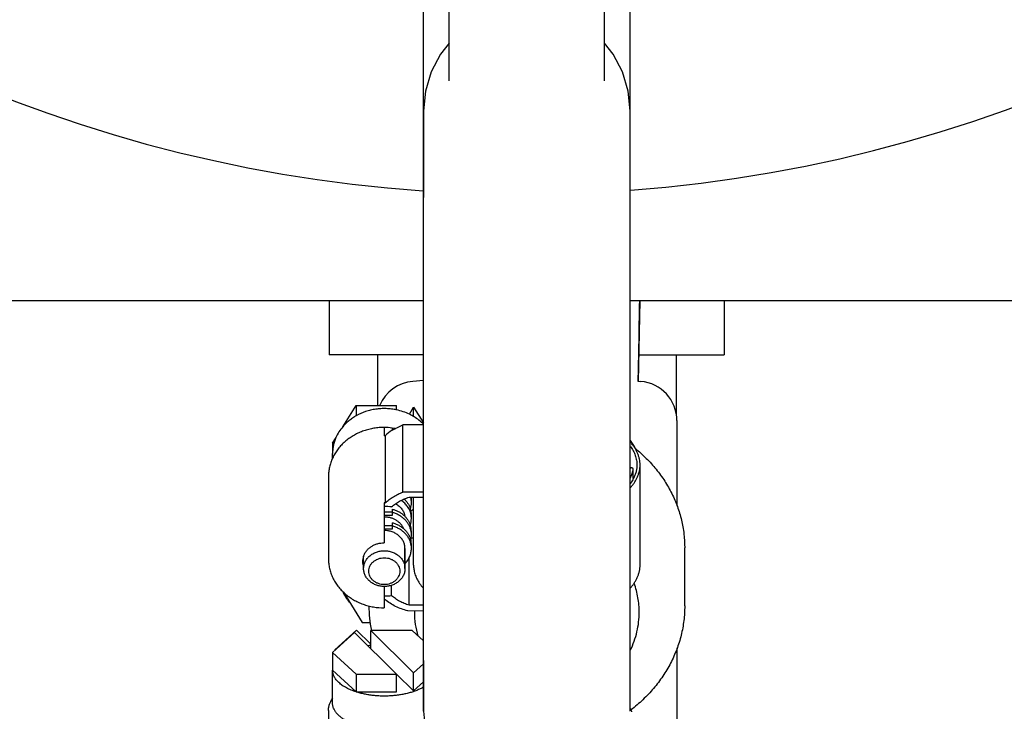
# Model space of a CAD drawing. Units: inches. Extents: x 0 to 350, y 0 to 225.
# Drawn here: x 209 to 214, y 71 to 75 of the extents above; entities that cross this region are included whole.
import ezdxf

# ---------------------------------------------------------------- set-up
doc = ezdxf.new("R2010")
doc.units = ezdxf.units.IN
doc.header["$LTSCALE"] = 19.25
doc.header["$MEASUREMENT"] = 0
doc.layers.get('0').update_dxf_attribs({"linetype": 'CONTINUOUS'})
doc.layers.add('3_ALL_AXES', color=7, linetype='CONTINUOUS')
doc.layers.add('7_ALL_FEATURES', color=7, linetype='CONTINUOUS')

# ---------------------------------------------------------------- blocks, each defined once
blk = doc.blocks.new('A$C77BE4F3E')
at = {"color": 6, "linetype": 'Continuous'}
for p, q in [((16.9277, 7.1321), (16.9277, 11.7189)), ((17.9277, 7.1321), (17.9277, 11.7189)), ((16.9371, 10.1326), (16.9277, 10.0366)), ((16.9278, 10.042), (16.9277, 10.0302)), ((16.9277, 10.0366), (16.9278, 10.042)), ((17.9277, 10.0263), (17.9277, 10.0365)), ((17.9277, 9.9681), (17.9277, 10.0119)), ((17.9277, 9.8958), (17.9277, 9.9357)), ((17.9277, 9.7918), (17.9277, 9.8481)), ((17.9735, 9.1192), (17.9664, 8.7284)), ((16.9277, 7.1429), (16.9277, 7.1321))]:
    blk.add_line(p, q, dxfattribs=at)
at = {"color": 7, "linetype": 'Continuous'}
for p, q in [((17.0527, 10.1823), (17.0527, 11.7544)), ((17.8027, 10.1823), (17.8027, 11.7544)), ((16.5381, 8.5085), (16.6032, 8.612)), ((16.6032, 8.612), (16.7978, 8.612)), ((16.6032, 8.612), (16.6032, 8.562)), ((16.7978, 8.5895), (16.7978, 8.612)), ((16.8602, 8.5691), (16.8799, 8.6029)), ((16.8799, 8.6029), (16.9277, 8.527)), ((16.8799, 8.5577), (16.8799, 8.6029)), ((16.7387, 8.5055), (16.7387, 8.4654)), ((16.7767, 8.5027), (16.7767, 8.4912)), ((16.9277, 8.5176), (16.8289, 8.5176)), ((16.8289, 8.1926), (16.8289, 8.5176)), ((16.4887, 8.43), (16.5053, 8.4564)), ((16.4887, 8.43), (16.4887, 8.38)), ((16.7427, 8.4653), (16.7427, 8.1403)), ((17.9426, 8.2581), (17.9426, 8.3053)), ((17.9752, 7.8391), (17.9752, 8.324)), ((16.4687, 8.268), (16.4687, 7.87)), ((16.9277, 8.1926), (16.8289, 8.1926)), ((16.8586, 8.1675), (16.9277, 8.1675)), ((16.8802, 7.8391), (16.8802, 8.1675)), ((16.7387, 8.1404), (16.7387, 7.9475)), ((16.7767, 8.0951), (16.7387, 8.0951)), ((16.7767, 8.1101), (16.7767, 8.0791)), ((16.7767, 8.0791), (16.7387, 8.0791)), ((16.7767, 8.0296), (16.7387, 8.0296)), ((16.7767, 8.0136), (16.7387, 8.0136)), ((16.7767, 8.0446), (16.7767, 8.0136)), ((16.8802, 7.9705), (16.8681, 7.9705)), ((16.8387, 7.92), (16.8387, 7.8225)), ((16.8586, 7.6455), (16.8586, 7.8758)), ((16.7387, 7.7364), (16.7387, 7.6326)), ((16.7733, 7.6921), (16.7733, 7.7416)), ((16.5421, 7.7084), (16.6311, 7.5617)), ((16.8523, 7.6187), (16.9277, 7.6201)), ((16.9277, 7.6455), (16.8586, 7.6455)), ((16.6046, 7.5248), (16.4993, 7.4295)), ((16.6729, 7.4563), (16.6046, 7.5248)), ((16.6311, 7.5617), (16.6722, 7.5612)), ((16.8742, 7.5224), (16.6729, 7.5224)), ((16.6729, 7.5224), (16.8799, 7.3175)), ((16.6729, 7.4358), (16.6729, 7.5224)), ((16.9277, 7.4733), (16.8742, 7.5224)), ((16.594, 7.5139), (16.4887, 7.4173)), ((16.7978, 7.3123), (16.594, 7.5139)), ((16.4993, 7.4295), (16.5007, 7.4283)), ((16.4993, 7.4295), (16.4993, 7.427)), ((16.4887, 7.4173), (16.6032, 7.3123)), ((16.4887, 7.4173), (16.4887, 7.3307)), ((16.8799, 7.3175), (16.9277, 7.3613)), ((16.4887, 7.3307), (16.6032, 7.2257)), ((16.6032, 7.3123), (16.7978, 7.3123)), ((16.6032, 7.3123), (16.6032, 7.2257)), ((16.8799, 7.2309), (16.7977, 7.3122)), ((16.7978, 7.2257), (16.7978, 7.3123)), ((16.8799, 7.2309), (16.8799, 7.3175)), ((16.8799, 7.2309), (16.9277, 7.2747)), ((16.6032, 7.2257), (16.7978, 7.2257)), ((16.4687, 7.1367), (16.4687, 6.4474))]:
    blk.add_line(p, q, dxfattribs=at)
at = {"color": 3, "linetype": 'Continuous'}
for p, q in [((9.4068, 9.1192), (16.9277, 9.1192)), ((17.9277, 9.1192), (21.8972, 9.1192))]:
    blk.add_line(p, q, dxfattribs=at)
at = {"color": 6, "linetype": 'Continuous'}
for points in [[(17.0527, 10.3639), (17.0101, 10.3114), (16.9647, 10.2252), (16.9371, 10.1326)], [(17.9277, 10.0366), (17.9183, 10.1325), (17.8907, 10.2251), (17.8453, 10.3114), (17.8027, 10.3639)], [(16.9277, 10.0302), (16.9277, 10.015), (16.9277, 9.9654)], [(17.9277, 9.7974), (17.9277, 9.9055), (17.9277, 9.9813), (17.9277, 10.0234)], [(16.9277, 9.9654), (16.9277, 9.9297), (16.9277, 9.8861), (16.9277, 9.8339), (16.9277, 9.7724), (16.9277, 9.6175)], [(17.9664, 8.7284), (17.9676, 8.793), (17.9704, 8.9496), (17.9731, 9.0943), (17.9735, 9.1192)], [(16.9277, 7.3774), (16.9277, 7.2666), (16.9277, 7.1429)], [(16.9277, 7.1321), (16.9371, 7.0361), (16.9648, 6.9433), (17.0102, 6.8571), (17.072, 6.7809), (17.1477, 6.718), (17.2345, 6.6711), (17.3291, 6.6421), (17.4277, 6.6322), (17.5262, 6.6421), (17.6208, 6.6711), (17.7077, 6.718), (17.7833, 6.7809), (17.8452, 6.857), (17.8906, 6.9433), (17.9183, 7.036)]]:
    blk.add_lwpolyline(points, dxfattribs=at)
at = {"color": 7, "linetype": 'Continuous'}
for centre, radius, start, end in [((16.8922, 8.5388), 0.19, 94.8845, 157.1905), ((17.9632, 8.5388), 0.19, 0, 85.1155), ((16.7483, 8.3367), 0.258, 58.6709, 64.2943), ((16.7387, 8.1987), 0.3068, 90.0005, 92.2522), ((16.9076, 8.2884), 0.2418, 122.8511, 132.9798), ((16.7391, 8.2196), 0.2849, 79.6703, 82.4143), ((16.7387, 8.1536), 0.3118, 89.2613, 90), ((16.7704, 8.1421), 0.0993, 342.1432, 359.9587), ((16.7693, 8.1417), 0.1004, 13.2248, 14.9694), ((16.7708, 8.142), 0.0989, 0.0201, 13.2451), ((16.7716, 8.1655), 0.0981, 0.0002, 1.1744), ((16.7387, 7.8286), 0.3118, 89.2613, 90), ((16.7387, 7.8348), 0.2882, 83.097, 90.0011), ((16.7704, 8.0815), 0.0993, 0.0413, 17.8568), ((16.7488, 8.3306), 0.2572, 297.517, 300.7857), ((16.7703, 8.0646), 0.0994, 341.3929, 359.9538), ((16.7702, 8.0644), 0.0995, 9.8387, 12.0186), ((16.7712, 8.0645), 0.0985, 0.0056, 9.8546), ((16.7703, 8.0015), 0.0994, 0.0462, 18.6071), ((16.7703, 7.9854), 0.0994, 9.2626, 12.0194), ((16.7712, 7.9855), 0.0985, 0.005, 9.2769), ((16.7707, 7.9856), 0.099, 345.1951, 359.9743), ((16.7708, 7.936), 0.0989, 0.0164, 14.3269), ((16.7712, 7.92), 0.0985, 0.001, 9.1583), ((16.7134, 7.8565), 0.0797, 161.5802, 179.9511), ((16.7134, 7.8566), 0.0798, 180.0571, 199.3493), ((16.7156, 7.8558), 0.082, 160.7286, 161.6429), ((16.7156, 7.9073), 0.082, 198.3571, 199.2714), ((17.0177, 7.8391), 0.1375, 180.0042, 187.7721), ((16.7387, 7.9779), 0.2879, 269.9947, 276.9071), ((16.7387, 7.9845), 0.3118, 270, 270.7387), ((16.7338, 7.0042), 0.4512, 97.7893, 99.4948), ((16.7362, 7.0202), 0.4443, 98.2069, 98.5962), ((16.5788, 7.143), 0.1055, 149.1264, 154.5944), ((17.5344, 6.9442), 0.4424, 25.4892, 27.1718), ((17.5366, 6.9453), 0.44, 24.7212, 25.489)]:
    blk.add_arc(centre, radius, start, end, dxfattribs=at)
blk.add_ellipse((16.7387, 8.2777), major_axis=(0.25, 0), ratio=0.910702, start_param=1.418205, end_param=1.570799, dxfattribs=at)
for points, knots in [([(16.798, 8.5904), (16.7898, 8.5921), (16.7731, 8.5949), (16.7478, 8.5968), (16.7224, 8.5965), (16.6972, 8.5939), (16.6724, 8.5892), (16.6405, 8.5801), (16.6176, 8.57), (16.6032, 8.562)], [0, 0, 0, 0, 0.125704, 0.251846, 0.378107, 0.50416, 0.629676, 0.754377, 1, 1, 1, 1]), ([(16.8603, 8.5692), (16.8504, 8.574), (16.8301, 8.5823), (16.8088, 8.5881), (16.798, 8.5904)], [0, 0, 0, 0, 0.497061, 1, 1, 1, 1]), ([(16.6032, 8.562), (16.5969, 8.5585), (16.5847, 8.551), (16.5675, 8.5382), (16.5517, 8.5242), (16.5422, 8.514), (16.5377, 8.5088)], [0, 0, 0, 0, 0.254611, 0.506336, 0.754789, 1, 1, 1, 1]), ([(16.9277, 8.5217), (16.921, 8.5285), (16.9066, 8.5412), (16.8908, 8.5521), (16.8825, 8.5571)], [0, 0, 0, 0, 0.49573, 1, 1, 1, 1]), ([(16.7266, 8.5052), (16.7181, 8.5049), (16.7011, 8.5035), (16.676, 8.4994), (16.6514, 8.4931), (16.6276, 8.4849), (16.6047, 8.4746), (16.583, 8.4625), (16.5627, 8.4487), (16.544, 8.4332), (16.527, 8.4161), (16.5144, 8.4007), (16.5054, 8.3878), (16.4991, 8.3778), (16.4934, 8.3676), (16.4866, 8.3537), (16.4795, 8.3358), (16.4733, 8.3136), (16.4695, 8.2909), (16.4687, 8.2757), (16.4687, 8.268)], [0, 0, 0, 0, 0.066072, 0.131963, 0.19753, 0.262688, 0.327349, 0.391431, 0.454879, 0.517663, 0.579775, 0.641232, 0.671737, 0.702096, 0.732318, 0.762411, 0.822236, 0.8817, 0.940928, 1, 1, 1, 1]), ([(16.5377, 8.5088), (16.5309, 8.5008), (16.5186, 8.4842), (16.5089, 8.4659), (16.5048, 8.4566)], [0, 0, 0, 0, 0.504463, 1, 1, 1, 1]), ([(16.7764, 8.4916), (16.7845, 8.4968), (16.8016, 8.5065), (16.8196, 8.5142), (16.8289, 8.5176)], [0, 0, 0, 0, 0.496536, 1, 1, 1, 1]), ([(16.5048, 8.4566), (16.5022, 8.4505), (16.4975, 8.4381), (16.4924, 8.419), (16.4894, 8.3996), (16.4887, 8.3866), (16.4887, 8.38)], [0, 0, 0, 0, 0.252228, 0.502585, 0.75171, 1, 1, 1, 1]), ([(17.9752, 8.324), (17.9752, 8.3288), (17.9747, 8.3384), (17.9724, 8.3527), (17.9687, 8.367), (17.9634, 8.3811), (17.9567, 8.395), (17.9486, 8.4088), (17.939, 8.4223), (17.9318, 8.4309), (17.928, 8.4352)], [0, 0, 0, 0, 0.115988, 0.23292, 0.351705, 0.473195, 0.598153, 0.727249, 0.861047, 1, 1, 1, 1]), ([(17.9286, 8.4143), (17.9336, 8.4072), (17.9404, 8.3964), (17.9478, 8.3813), (17.9523, 8.3699), (17.9557, 8.3585), (17.9582, 8.3471), (17.9597, 8.3356), (17.9601, 8.3279), (17.9601, 8.324)], [0, 0, 0, 0, 0.266527, 0.394452, 0.519361, 0.641779, 0.762277, 0.881469, 1, 1, 1, 1]), ([(17.9426, 8.3053), (17.9426, 8.3055), (17.9424, 8.3059), (17.9421, 8.3065), (17.9416, 8.3071), (17.9409, 8.3076), (17.9401, 8.3081), (17.9388, 8.3087), (17.937, 8.3092), (17.9347, 8.3095), (17.9322, 8.3095), (17.9298, 8.3092), (17.9283, 8.3088), (17.9277, 8.3085)], [0, 0, 0, 0, 0.038442, 0.079977, 0.125707, 0.176283, 0.231889, 0.292345, 0.425869, 0.571153, 0.720641, 0.866117, 1, 1, 1, 1]), ([(17.928, 8.2128), (17.9318, 8.2171), (17.939, 8.2258), (17.9486, 8.2393), (17.9567, 8.253), (17.9634, 8.267), (17.9687, 8.2811), (17.9724, 8.2953), (17.9747, 8.3097), (17.9752, 8.3192), (17.9752, 8.324)], [0, 0, 0, 0, 0.138953, 0.272751, 0.401847, 0.526805, 0.648295, 0.76708, 0.884012, 1, 1, 1, 1]), ([(17.9285, 8.2614), (17.9303, 8.2649), (17.9336, 8.2721), (17.9376, 8.2831), (17.9406, 8.2941), (17.942, 8.3016), (17.9426, 8.3053)], [0, 0, 0, 0, 0.257578, 0.509413, 0.75652, 1, 1, 1, 1]), ([(17.9601, 8.324), (17.9601, 8.3185), (17.9594, 8.3072), (17.9562, 8.2905), (17.9509, 8.274), (17.9461, 8.2633), (17.9434, 8.258)], [0, 0, 0, 0, 0.243123, 0.489078, 0.740558, 1, 1, 1, 1]), ([(17.9434, 8.258), (17.9424, 8.2559), (17.9379, 8.2476), (17.9327, 8.2396), (17.9286, 8.2338)], [0, 0, 0, 0, 0.244245, 1, 1, 1, 1]), ([(16.7427, 8.1403), (16.7488, 8.146), (16.7616, 8.1567), (16.7825, 8.1709), (16.805, 8.183), (16.8208, 8.1897), (16.8289, 8.1926)], [0, 0, 0, 0, 0.244814, 0.493291, 0.745159, 1, 1, 1, 1]), ([(16.7733, 8.121), (16.7793, 8.1263), (16.7919, 8.1363), (16.8126, 8.1492), (16.835, 8.1598), (16.8506, 8.1652), (16.8586, 8.1675)], [0, 0, 0, 0, 0.244384, 0.492823, 0.7449, 1, 1, 1, 1]), ([(16.8675, 8.0851), (16.8668, 8.0884), (16.8651, 8.095), (16.8615, 8.1045), (16.8569, 8.1138), (16.8496, 8.1256), (16.8381, 8.1393), (16.8271, 8.1485), (16.8212, 8.1527)], [0, 0, 0, 0, 0.120648, 0.242192, 0.364873, 0.488886, 0.741197, 1, 1, 1, 1]), ([(16.8347, 8.1588), (16.8382, 8.1555), (16.8448, 8.1486), (16.8519, 8.139), (16.8567, 8.131), (16.8609, 8.1227), (16.8635, 8.1163), (16.8649, 8.1119)], [0, 0, 0, 0, 0.255968, 0.507635, 0.632032, 0.755523, 1, 1, 1, 1]), ([(16.7767, 8.1101), (16.7819, 8.1088), (16.792, 8.1055), (16.8064, 8.099), (16.8198, 8.091), (16.832, 8.0816), (16.8427, 8.0709), (16.8504, 8.0611), (16.8556, 8.0529), (16.8602, 8.0444), (16.863, 8.0377), (16.8645, 8.0332)], [0, 0, 0, 0, 0.131727, 0.261951, 0.390224, 0.516389, 0.64034, 0.762106, 0.822254, 0.881934, 1, 1, 1, 1]), ([(16.8675, 8.0061), (16.8664, 8.0112), (16.8634, 8.0213), (16.8578, 8.0333), (16.8522, 8.0424), (16.8474, 8.049), (16.8422, 8.0553), (16.8345, 8.0633), (16.8237, 8.0723), (16.8092, 8.0816), (16.7935, 8.089), (16.7824, 8.0926), (16.7767, 8.0941)], [0, 0, 0, 0, 0.117753, 0.237058, 0.297488, 0.358471, 0.42004, 0.482216, 0.608344, 0.73685, 0.86756, 1, 1, 1, 1]), ([(16.7767, 8.0446), (16.7822, 8.0432), (16.793, 8.0397), (16.8083, 8.0326), (16.8224, 8.0238), (16.835, 8.0134), (16.846, 8.0017), (16.8536, 7.991), (16.8586, 7.9819), (16.8619, 7.9749), (16.8646, 7.9678), (16.866, 7.9629), (16.8666, 7.9605)], [0, 0, 0, 0, 0.132183, 0.262741, 0.391169, 0.51731, 0.64108, 0.762558, 0.822552, 0.882085, 0.941213, 1, 1, 1, 1]), ([(16.8684, 7.9357), (16.8676, 7.9411), (16.8656, 7.949), (16.8618, 7.9592), (16.8582, 7.9667), (16.8541, 7.9739), (16.8478, 7.9833), (16.8385, 7.9942), (16.8253, 8.0056), (16.8105, 8.0154), (16.7942, 8.0232), (16.7826, 8.0271), (16.7767, 8.0286)], [0, 0, 0, 0, 0.117687, 0.177083, 0.236918, 0.297257, 0.358154, 0.481688, 0.607777, 0.736361, 0.867276, 1, 1, 1, 1]), ([(16.6382, 7.8829), (16.6398, 7.8876), (16.6439, 7.8967), (16.6511, 7.9071), (16.6578, 7.9147), (16.6653, 7.922), (16.676, 7.93), (16.6878, 7.9364), (16.6979, 7.9405), (16.7057, 7.943), (16.7138, 7.945), (16.7247, 7.9469), (16.7331, 7.9475), (16.7387, 7.9475)], [0, 0, 0, 0, 0.116541, 0.235389, 0.295861, 0.357033, 0.481379, 0.60835, 0.672726, 0.737583, 0.802855, 0.868465, 1, 1, 1, 1]), ([(16.6387, 7.8225), (16.6387, 7.8282), (16.64, 7.8397), (16.6458, 7.8561), (16.6552, 7.8712), (16.6677, 7.8843), (16.683, 7.8951), (16.7003, 7.9031), (16.7192, 7.908), (16.7387, 7.9097), (16.7582, 7.908), (16.777, 7.9031), (16.7944, 7.8951), (16.8097, 7.8843), (16.8222, 7.8712), (16.8316, 7.8561), (16.8374, 7.8397), (16.8387, 7.8282), (16.8387, 7.8225)], [0, 0, 0, 0, 0.058029, 0.116775, 0.17682, 0.238523, 0.301969, 0.366986, 0.433179, 0.5, 0.566821, 0.633014, 0.698031, 0.761477, 0.82318, 0.883225, 0.941971, 1, 1, 1, 1]), ([(16.8388, 7.8469), (16.8437, 7.8519), (16.8503, 7.86), (16.8575, 7.8718), (16.8619, 7.881), (16.8653, 7.8905), (16.8679, 7.9002), (16.8694, 7.9101), (16.8697, 7.9167), (16.8697, 7.92)], [0, 0, 0, 0, 0.25705, 0.383426, 0.508477, 0.632402, 0.755443, 0.877876, 1, 1, 1, 1]), ([(16.4687, 7.87), (16.4687, 7.8622), (16.4696, 7.8465), (16.4735, 7.8232), (16.4801, 7.8003), (16.4892, 7.7782), (16.5007, 7.757), (16.5145, 7.737), (16.5304, 7.7183), (16.5483, 7.7011), (16.568, 7.6855), (16.5893, 7.6718), (16.612, 7.6599), (16.6359, 7.65), (16.6607, 7.6423), (16.6949, 7.6348), (16.7212, 7.6326), (16.7387, 7.6326)], [0, 0, 0, 0, 0.058987, 0.118135, 0.177534, 0.237315, 0.297589, 0.358439, 0.419929, 0.482098, 0.544957, 0.608493, 0.672667, 0.737411, 0.802634, 0.868244, 1, 1, 1, 1]), ([(16.6637, 7.81), (16.6637, 7.8143), (16.6647, 7.8229), (16.669, 7.8352), (16.676, 7.8465), (16.6855, 7.8564), (16.6969, 7.8645), (16.7099, 7.8705), (16.724, 7.8742), (16.7387, 7.8754), (16.7534, 7.8742), (16.7675, 7.8705), (16.7805, 7.8645), (16.7919, 7.8564), (16.8013, 7.8465), (16.8084, 7.8352), (16.8127, 7.8229), (16.8137, 7.8143), (16.8137, 7.81)], [0, 0, 0, 0, 0.058027, 0.116775, 0.176819, 0.238522, 0.301969, 0.366986, 0.433179, 0.5, 0.566821, 0.633014, 0.698031, 0.761478, 0.823181, 0.883225, 0.941973, 1, 1, 1, 1]), ([(16.7387, 7.7359), (16.7354, 7.7359), (16.7289, 7.7362), (16.7192, 7.7375), (16.7097, 7.7395), (16.6974, 7.7433), (16.683, 7.75), (16.6677, 7.7607), (16.6552, 7.7739), (16.6458, 7.789), (16.64, 7.8054), (16.6387, 7.8169), (16.6387, 7.8225)], [0, 0, 0, 0, 0.066946, 0.133731, 0.200201, 0.266209, 0.39621, 0.523073, 0.646449, 0.766508, 0.883978, 1, 1, 1, 1]), ([(16.8137, 7.81), (16.8137, 7.8058), (16.8127, 7.7972), (16.8084, 7.7849), (16.8013, 7.7736), (16.7919, 7.7637), (16.7805, 7.7556), (16.7675, 7.7496), (16.7534, 7.7459), (16.7387, 7.7447), (16.724, 7.7459), (16.7099, 7.7496), (16.6969, 7.7556), (16.6855, 7.7637), (16.676, 7.7736), (16.669, 7.7849), (16.6647, 7.7972), (16.6637, 7.8058), (16.6637, 7.81)], [0, 0, 0, 0, 0.058027, 0.116775, 0.176819, 0.238522, 0.301969, 0.366986, 0.433179, 0.5, 0.566821, 0.633014, 0.698031, 0.761478, 0.823181, 0.883225, 0.941973, 1, 1, 1, 1]), ([(16.8387, 7.8225), (16.8387, 7.8169), (16.8374, 7.8054), (16.8316, 7.789), (16.8222, 7.7739), (16.8097, 7.7607), (16.7944, 7.75), (16.78, 7.7433), (16.7677, 7.7395), (16.7582, 7.7375), (16.7485, 7.7362), (16.742, 7.7359), (16.7387, 7.7359)], [0, 0, 0, 0, 0.116022, 0.233492, 0.353551, 0.476927, 0.60379, 0.733791, 0.799799, 0.866269, 0.933054, 1, 1, 1, 1]), ([(16.8815, 7.8205), (16.882, 7.8165), (16.8834, 7.8086), (16.8866, 7.7968), (16.8907, 7.7851), (16.8977, 7.7695), (16.9091, 7.7502), (16.9203, 7.7359), (16.9265, 7.7289)], [0, 0, 0, 0, 0.115789, 0.233249, 0.352907, 0.475253, 0.729704, 1, 1, 1, 1]), ([(17.928, 7.7279), (17.9318, 7.7321), (17.939, 7.7408), (17.9486, 7.7543), (17.9567, 7.768), (17.9634, 7.782), (17.9687, 7.7961), (17.9724, 7.8104), (17.9747, 7.8247), (17.9752, 7.8343), (17.9752, 7.8391)], [0, 0, 0, 0, 0.138953, 0.272751, 0.401847, 0.526805, 0.648295, 0.76708, 0.884012, 1, 1, 1, 1]), ([(16.5712, 7.6603), (16.5644, 7.668), (16.555, 7.6803), (16.5444, 7.6977), (16.5398, 7.7068), (16.5377, 7.7113)], [0, 0, 0, 0, 0.504306, 0.753187, 1, 1, 1, 1]), ([(16.8523, 7.6187), (16.8421, 7.6209), (16.8219, 7.6267), (16.7932, 7.6387), (16.7665, 7.654), (16.7503, 7.6662), (16.7427, 7.6727)], [0, 0, 0, 0, 0.255229, 0.507489, 0.755941, 1, 1, 1, 1]), ([(16.8586, 7.6455), (16.8506, 7.6479), (16.835, 7.6533), (16.8126, 7.6639), (16.7919, 7.6768), (16.7793, 7.6868), (16.7733, 7.6921)], [0, 0, 0, 0, 0.2551, 0.507177, 0.755616, 1, 1, 1, 1]), ([(16.6032, 7.2257), (16.5947, 7.2284), (16.5785, 7.2343), (16.5593, 7.2434), (16.5453, 7.2513), (16.5358, 7.2575), (16.5271, 7.264), (16.5192, 7.2707), (16.5122, 7.2776), (16.506, 7.2848), (16.5007, 7.2922), (16.4964, 7.2997), (16.4929, 7.3073), (16.4905, 7.3151), (16.489, 7.3229), (16.4887, 7.3281), (16.4887, 7.3307)], [0, 0, 0, 0, 0.161821, 0.313257, 0.384755, 0.453339, 0.518989, 0.58172, 0.641593, 0.698739, 0.753347, 0.805679, 0.856079, 0.904957, 0.952769, 1, 1, 1, 1]), ([(16.9277, 7.2489), (16.9227, 7.246), (16.9122, 7.2405), (16.8954, 7.2331), (16.8774, 7.2265), (16.8583, 7.2208), (16.8383, 7.2159), (16.8174, 7.2119), (16.796, 7.2089), (16.7741, 7.2068), (16.7519, 7.2057), (16.7296, 7.2056), (16.7074, 7.2065), (16.6854, 7.2084), (16.6638, 7.2113), (16.6429, 7.2151), (16.6227, 7.2198), (16.6096, 7.2236), (16.6032, 7.2257)], [0, 0, 0, 0, 0.052095, 0.106996, 0.16451, 0.224388, 0.286342, 0.350044, 0.415145, 0.481268, 0.548025, 0.615021, 0.681853, 0.74812, 0.813429, 0.877421, 0.939744, 1, 1, 1, 1]), ([(16.4687, 7.1367), (16.4687, 7.1392), (16.4689, 7.1442), (16.4699, 7.1517), (16.4715, 7.159), (16.4744, 7.1687), (16.4795, 7.1805), (16.485, 7.1893), (16.488, 7.1935)], [0, 0, 0, 0, 0.123583, 0.246698, 0.369901, 0.493696, 0.744198, 1, 1, 1, 1]), ([(16.7267, 7.0465), (16.7188, 7.0467), (16.7031, 7.0474), (16.6798, 7.0497), (16.657, 7.053), (16.6349, 7.0574), (16.6138, 7.0628), (16.5938, 7.0692), (16.5752, 7.0766), (16.5579, 7.0847), (16.5423, 7.0937), (16.5285, 7.1033), (16.5165, 7.1136), (16.5066, 7.1245), (16.4987, 7.1357), (16.4938, 7.1456), (16.4912, 7.1535), (16.4897, 7.1594), (16.4889, 7.1654), (16.4887, 7.1694), (16.4887, 7.1714)], [0, 0, 0, 0, 0.08152, 0.162263, 0.241609, 0.319065, 0.394165, 0.466458, 0.535562, 0.601158, 0.663015, 0.721002, 0.775119, 0.825517, 0.872532, 0.916723, 0.938018, 0.958916, 0.979535, 1, 1, 1, 1])]:
    blk.add_open_spline(points, degree=3, knots=knots, dxfattribs=at)
at = {"layer": '3_ALL_AXES', "color": 7, "linetype": 'Continuous'}
for p, q in [((16.4727, 9.1192), (16.4727, 8.8563)), ((18.3827, 9.1192), (18.3827, 8.8563)), ((16.9277, 8.8563), (16.4727, 8.8563)), ((16.7062, 8.8563), (16.7062, 8.612)), ((17.9687, 8.8563), (18.3827, 8.8563)), ((18.1492, 8.8563), (18.1492, 8.571)), ((16.9277, 8.7326), (16.876, 8.7282)), ((17.9664, 8.7293), (17.9794, 8.7282)), ((18.1532, 8.5388), (18.1532, 8.1244)), ((16.4887, 8.3563), (16.4887, 8.38)), ((16.8697, 8.142), (16.8697, 8.1655)), ((16.8697, 8.0645), (16.8697, 8.0815)), ((16.8697, 7.9855), (16.8697, 8.0015)), ((16.8387, 7.8225), (16.8387, 7.92)), ((16.8697, 7.92), (16.8697, 7.936)), ((18.1912, 7.6424), (18.1912, 7.9237)), ((16.6387, 7.8225), (16.6387, 7.8828)), ((17.9277, 7.1462), (17.9277, 7.7279)), ((16.9277, 7.4733), (16.9277, 7.6201)), ((18.1532, 7.4393), (18.1532, 5.1953)), ((16.4887, 7.1714), (16.4887, 7.3307))]:
    blk.add_line(p, q, dxfattribs=at)
for centre, radius, start, end in [((17.4059, 16.508), 6.875, 274.35791, 266.00606), ((17.5238, 8.1528), 0.498, 30.3198, 35.4474), ((16.7625, 8.1419), 0.0762, 11.0834, 13.3075)]:
    blk.add_arc(centre, radius, start, end, dxfattribs=at)
for points, knots in [([(17.9517, 8.4046), (17.9704, 8.3893), (18.0061, 8.3571), (18.0539, 8.3039), (18.0953, 8.2468), (18.1298, 8.1864), (18.157, 8.1231), (18.1767, 8.0578), (18.1885, 7.9911), (18.1912, 7.9461), (18.1912, 7.9237)], [0, 0, 0, 0, 0.130502, 0.259105, 0.385876, 0.510966, 0.634602, 0.757077, 0.878746, 1, 1, 1, 1]), ([(16.7939, 8.1368), (16.7968, 8.1351), (16.8025, 8.1314), (16.8103, 8.1252), (16.8174, 8.1183), (16.8235, 8.1107), (16.8287, 8.1026), (16.8329, 8.0941), (16.836, 8.0853), (16.8373, 8.0792), (16.8378, 8.0761)], [0, 0, 0, 0, 0.131298, 0.260699, 0.388147, 0.51366, 0.63736, 0.759445, 0.880207, 1, 1, 1, 1]), ([(16.8328, 8.0147), (16.832, 8.0168), (16.8301, 8.021), (16.8255, 8.0289), (16.8185, 8.0383), (16.8082, 8.0483), (16.7964, 8.0567), (16.7832, 8.0635), (16.7713, 8.0676), (16.7615, 8.0699), (16.7514, 8.0716), (16.7438, 8.0721), (16.7387, 8.0721)], [0, 0, 0, 0, 0.058189, 0.116911, 0.236074, 0.357869, 0.482333, 0.609266, 0.738241, 0.803346, 0.86874, 1, 1, 1, 1]), ([(16.8387, 7.92), (16.8387, 7.9229), (16.8384, 7.9286), (16.8369, 7.937), (16.8345, 7.9453), (16.8312, 7.9533), (16.827, 7.961), (16.8219, 7.9683), (16.8161, 7.9751), (16.8095, 7.9814), (16.8022, 7.9871), (16.7943, 7.9922), (16.7859, 7.9966), (16.777, 8.0002), (16.7677, 8.0031), (16.755, 8.0058), (16.7452, 8.0066), (16.7387, 8.0066)], [0, 0, 0, 0, 0.057922, 0.11611, 0.174644, 0.23367, 0.293346, 0.35379, 0.415068, 0.477217, 0.540241, 0.604113, 0.668774, 0.734136, 0.80009, 0.866503, 1, 1, 1, 1])]:
    blk.add_open_spline(points, degree=3, knots=knots, dxfattribs=at)
at = {"layer": '7_ALL_FEATURES', "color": 7, "linetype": 'Continuous'}
blk.add_line((16.6766, 7.5223), (16.6763, 7.5234), dxfattribs=at)
for centre, radius, start, end in [((17.2556, 7.6426), 0.5914, 180.0173, 191.6253), ((17.2898, 7.6112), 0.4056, 178.8553, 179.9997), ((17.2959, 7.6115), 0.4117, 180.0399, 196.3317)]:
    blk.add_arc(centre, radius, start, end, dxfattribs=at)
for points, knots in [([(17.9712, 7.6112), (17.9712, 7.6348), (17.9681, 7.6704), (17.9579, 7.7168), (17.9508, 7.7396), (17.9467, 7.7508)], [0, 0, 0, 0, 0.497834, 0.74829, 1, 1, 1, 1]), ([(18.1912, 7.6424), (18.1912, 7.6186), (18.1883, 7.5708), (18.1753, 7.5001), (18.1537, 7.431), (18.124, 7.3645), (18.0864, 7.3012), (18.0415, 7.2419), (17.9897, 7.1872), (17.9513, 7.1544), (17.9312, 7.1389)], [0, 0, 0, 0, 0.121825, 0.244048, 0.366912, 0.490748, 0.615816, 0.742305, 0.870346, 1, 1, 1, 1]), ([(17.9281, 7.4275), (17.9351, 7.4419), (17.9476, 7.4713), (17.9612, 7.5171), (17.9694, 7.5639), (17.9712, 7.5955), (17.9712, 7.6112)], [0, 0, 0, 0, 0.252704, 0.503163, 0.752114, 1, 1, 1, 1])]:
    blk.add_open_spline(points, degree=3, knots=knots, dxfattribs=at)

msp = doc.modelspace()

# ---------------------------------------------------------------- block references
msp.add_blockref('A$C77BE4F3E', (194.1247, 64.046))

doc.saveas('drawing.dxf')
